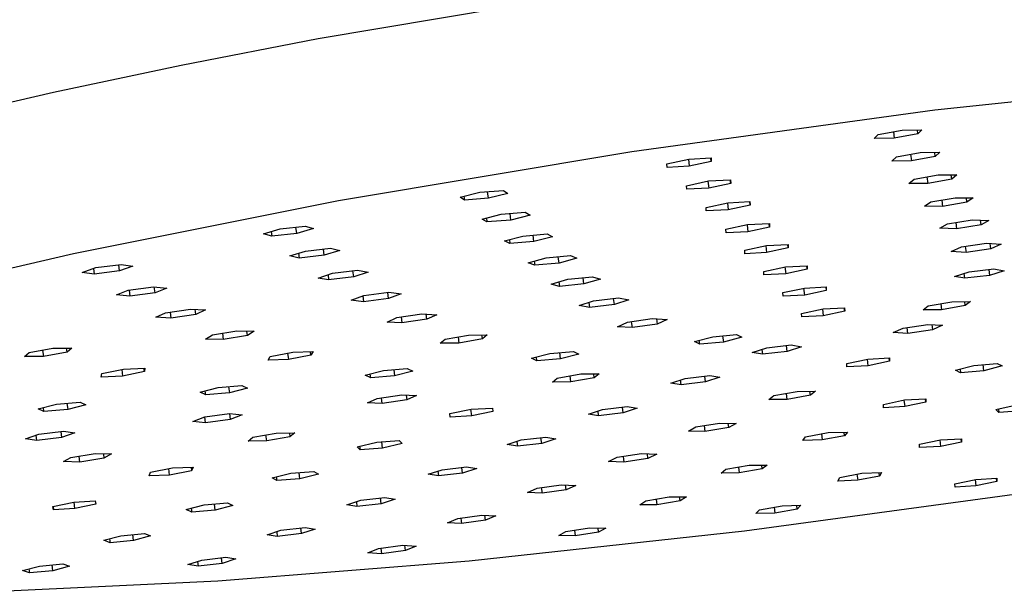
# Model space of a CAD drawing. Units: millimetres. Extents: x -770 to 454, y -1644 to 1629.
# Drawn here: x -427 to -338, y -328 to -276 of the extents above; entities that cross this region are included whole.
import ezdxf

# ---------------------------------------------------------------- set-up
doc = ezdxf.new("R2010")
doc.units = ezdxf.units.MM
doc.header["$MEASUREMENT"] = 0
doc.layers.add('Default', color=7, linetype='Continuous', true_color=0x000000)

msp = doc.modelspace()

# ---------------------------------------------------------------- linework, layer by layer
at = {"layer": 'Default', "color": 7, "true_color": 0xffffff}
for p, q in [((-373.394, -273.324), (-399.952, -277.796)), ((-399.952, -277.796), (-412.354, -280.2)), ((-412.354, -280.2), (-423.927, -282.656)), ((-317.626, -281.415), (-344.118, -284.262)), ((-423.927, -282.656), (-434.535, -285.125)), ((-344.118, -284.262), (-371.559, -288.021)), ((-349.236, -286.459), (-347.081, -286.055)), ((-347.081, -286.055), (-345.282, -286.025)), ((-345.637, -286.398), (-345.682, -286.031)), ((-345.282, -286.025), (-345.637, -286.398)), ((-349.589, -286.831), (-349.236, -286.459)), ((-347.789, -286.801), (-349.589, -286.831)), ((-347.864, -286.202), (-347.789, -286.801)), ((-345.637, -286.398), (-347.789, -286.801)), ((-371.559, -288.021), (-398.121, -292.465)), ((-368.372, -289.11), (-366.382, -288.681)), ((-366.427, -288.691), (-366.346, -289.337)), ((-366.382, -288.681), (-364.373, -288.581)), ((-364.356, -288.908), (-364.397, -288.582)), ((-364.373, -288.581), (-364.356, -288.908)), ((-347.996, -288.861), (-347.593, -288.485)), ((-346.237, -288.84), (-347.996, -288.861)), ((-347.593, -288.485), (-345.428, -288.088)), ((-346.311, -288.25), (-346.237, -288.84)), ((-344.074, -288.443), (-346.237, -288.84)), ((-345.428, -288.088), (-343.669, -288.067)), ((-344.074, -288.443), (-344.12, -288.073)), ((-343.669, -288.067), (-344.074, -288.443)), ((-368.353, -289.438), (-368.372, -289.11)), ((-366.346, -289.337), (-368.353, -289.438)), ((-364.356, -288.908), (-366.346, -289.337)), ((-364.605, -290.666), (-362.604, -290.565)), ((-362.588, -290.89), (-362.629, -290.566)), ((-362.604, -290.565), (-362.588, -290.89)), ((-346.459, -290.888), (-345.989, -290.508)), ((-345.989, -290.508), (-343.81, -290.119)), ((-344.824, -290.3), (-344.752, -290.88)), ((-342.575, -290.491), (-344.752, -290.88)), ((-343.81, -290.119), (-342.103, -290.111)), ((-342.575, -290.491), (-342.622, -290.113)), ((-342.103, -290.111), (-342.575, -290.491)), ((-385.316, -291.69), (-383.153, -291.522)), ((-383.153, -291.522), (-382.765, -291.796)), ((-366.588, -291.092), (-364.605, -290.666)), ((-366.57, -291.417), (-366.588, -291.092)), ((-364.571, -291.316), (-366.57, -291.417)), ((-364.651, -290.675), (-364.571, -291.316)), ((-362.588, -290.89), (-364.571, -291.316)), ((-344.752, -290.88), (-346.459, -290.888)), ((-387.09, -292.132), (-385.316, -291.69)), ((-386.7, -292.406), (-387.09, -292.132)), ((-386.745, -292.046), (-386.7, -292.406)), ((-384.538, -292.237), (-386.7, -292.406)), ((-384.538, -292.237), (-384.614, -291.635)), ((-382.765, -291.796), (-384.538, -292.237)), ((-344.474, -292.569), (-342.275, -292.191)), ((-343.472, -292.397), (-343.401, -292.965)), ((-342.275, -292.191), (-340.64, -292.201)), ((-341.204, -292.588), (-341.253, -292.197)), ((-340.64, -292.201), (-341.204, -292.588)), ((-398.121, -292.465), (-422.101, -297.28)), ((-364.818, -293.059), (-362.841, -292.635)), ((-364.801, -293.382), (-364.818, -293.059)), ((-362.809, -293.281), (-364.801, -293.382)), ((-362.889, -292.645), (-362.809, -293.281)), ((-362.841, -292.635), (-360.849, -292.534)), ((-360.834, -292.857), (-362.809, -293.281)), ((-360.834, -292.857), (-360.874, -292.535)), ((-360.849, -292.534), (-360.834, -292.857)), ((-345.036, -292.956), (-344.474, -292.569)), ((-343.401, -292.965), (-345.036, -292.956)), ((-341.204, -292.588), (-343.401, -292.965)), ((-385.107, -294.116), (-383.372, -293.675)), ((-384.669, -294.38), (-385.107, -294.116)), ((-384.714, -294.017), (-384.669, -294.38)), ((-382.499, -294.203), (-384.669, -294.38)), ((-383.372, -293.675), (-381.2, -293.498)), ((-382.499, -294.203), (-382.573, -293.61)), ((-380.764, -293.762), (-382.499, -294.203)), ((-381.2, -293.498), (-380.764, -293.762)), ((-342.968, -294.557), (-340.743, -294.196)), ((-340.743, -294.196), (-339.218, -294.232)), ((-404.889, -295.442), (-403.378, -294.998)), ((-403.378, -294.998), (-401.119, -294.768)), ((-401.883, -295.425), (-401.955, -294.853)), ((-400.372, -294.981), (-401.883, -295.425)), ((-401.119, -294.768), (-400.372, -294.981)), ((-363.035, -295.039), (-361.066, -294.617)), ((-363.019, -295.36), (-363.035, -295.039)), ((-361.115, -294.628), (-361.036, -295.259)), ((-361.066, -294.617), (-359.081, -294.516)), ((-359.067, -294.837), (-361.036, -295.259)), ((-359.067, -294.837), (-359.107, -294.517)), ((-359.081, -294.516), (-359.067, -294.837)), ((-343.666, -294.954), (-342.968, -294.557)), ((-342.141, -294.99), (-343.666, -294.954)), ((-342.21, -294.434), (-342.141, -294.99)), ((-339.918, -294.629), (-342.141, -294.99)), ((-339.918, -294.629), (-339.97, -294.214)), ((-339.218, -294.232), (-339.918, -294.629)), ((-404.141, -295.656), (-404.889, -295.442)), ((-404.193, -295.238), (-404.141, -295.656)), ((-401.883, -295.425), (-404.141, -295.656)), ((-383.09, -296.09), (-381.407, -295.65)), ((-382.634, -295.971), (-382.588, -296.34)), ((-381.407, -295.65), (-379.222, -295.461)), ((-380.405, -296.152), (-380.478, -295.57)), ((-378.722, -295.712), (-380.405, -296.152)), ((-379.222, -295.461), (-378.722, -295.712)), ((-361.036, -295.259), (-363.019, -295.36)), ((-401.084, -297.012), (-398.816, -296.766)), ((-399.405, -297.4), (-399.475, -296.837)), ((-398.816, -296.766), (-397.977, -296.96)), ((-382.588, -296.34), (-383.09, -296.09)), ((-380.405, -296.152), (-382.588, -296.34)), ((-361.329, -296.935), (-359.366, -296.515)), ((-359.416, -296.526), (-359.338, -297.152)), ((-359.366, -296.515), (-357.389, -296.414)), ((-357.376, -296.733), (-359.338, -297.152)), ((-357.376, -296.733), (-357.416, -296.415)), ((-357.389, -296.414), (-357.376, -296.733)), ((-342.617, -297.056), (-341.699, -296.644)), ((-341.699, -296.644), (-339.445, -296.313)), ((-341.35, -296.593), (-341.282, -297.136)), ((-339.03, -296.805), (-341.282, -297.136)), ((-339.445, -296.313), (-338.111, -296.393)), ((-339.03, -296.805), (-339.089, -296.334)), ((-338.111, -296.393), (-339.03, -296.805)), ((-422.101, -297.28), (-432.712, -299.72)), ((-402.511, -297.453), (-401.084, -297.012)), ((-401.67, -297.646), (-402.511, -297.453)), ((-401.725, -297.21), (-401.67, -297.646)), ((-399.405, -297.4), (-401.67, -297.646)), ((-397.977, -296.96), (-399.405, -297.4)), ((-380.927, -298.072), (-379.315, -297.634)), ((-379.315, -297.634), (-377.113, -297.429)), ((-378.134, -298.101), (-378.205, -297.531)), ((-376.523, -297.663), (-378.134, -298.101)), ((-377.113, -297.429), (-376.523, -297.663)), ((-361.314, -297.253), (-361.329, -296.935)), ((-359.338, -297.152), (-361.314, -297.253)), ((-341.282, -297.136), (-342.617, -297.056)), ((-421.303, -298.952), (-420.093, -298.518)), ((-420.283, -298.586), (-420.218, -299.099)), ((-420.093, -298.518), (-417.798, -298.231)), ((-417.926, -298.813), (-417.995, -298.256)), ((-416.715, -298.379), (-417.926, -298.813)), ((-417.798, -298.231), (-416.715, -298.379)), ((-380.335, -298.306), (-380.927, -298.072)), ((-380.383, -297.924), (-380.335, -298.306)), ((-378.134, -298.101), (-380.335, -298.306)), ((-359.597, -298.859), (-357.641, -298.441)), ((-357.693, -298.452), (-357.615, -299.073)), ((-357.641, -298.441), (-355.672, -298.34)), ((-355.66, -298.656), (-357.615, -299.073)), ((-355.66, -298.656), (-355.699, -298.341)), ((-355.672, -298.34), (-355.66, -298.656)), ((-341.003, -298.888), (-338.757, -298.624)), ((-338.757, -298.624), (-337.837, -298.79)), ((-420.218, -299.099), (-421.303, -298.952)), ((-417.926, -298.813), (-420.218, -299.099)), ((-399.96, -299.458), (-398.647, -299.023)), ((-398.999, -299.626), (-399.96, -299.458)), ((-399.057, -299.159), (-398.999, -299.626)), ((-396.726, -299.359), (-398.999, -299.626)), ((-398.647, -299.023), (-396.373, -298.756)), ((-396.726, -299.359), (-396.795, -298.805)), ((-395.412, -298.924), (-396.726, -299.359)), ((-396.373, -298.756), (-395.412, -298.924)), ((-377.333, -299.565), (-375.106, -299.337)), ((-375.885, -299.981), (-375.955, -299.424)), ((-374.383, -299.545), (-375.885, -299.981)), ((-375.106, -299.337), (-374.383, -299.545)), ((-359.583, -299.175), (-359.597, -298.859)), ((-357.615, -299.073), (-359.583, -299.175)), ((-342.326, -299.318), (-341.003, -298.888)), ((-341.405, -299.483), (-342.326, -299.318)), ((-341.405, -299.483), (-341.46, -299.036)), ((-339.161, -299.22), (-341.405, -299.483)), ((-339.229, -298.679), (-339.161, -299.22)), ((-337.837, -298.79), (-339.161, -299.22)), ((-417.139, -300.56), (-414.853, -300.253)), ((-414.853, -300.253), (-413.643, -300.371)), ((-414.716, -300.796), (-414.783, -300.26)), ((-413.643, -300.371), (-414.716, -300.796)), ((-378.835, -300.001), (-377.333, -299.565)), ((-378.11, -300.209), (-378.835, -300.001)), ((-378.161, -299.805), (-378.11, -300.209)), ((-375.885, -299.981), (-378.11, -300.209)), ((-357.866, -300.782), (-355.917, -300.366)), ((-355.893, -300.994), (-355.97, -300.377)), ((-355.917, -300.366), (-353.956, -300.265)), ((-353.984, -300.266), (-353.945, -300.579)), ((-353.956, -300.265), (-353.945, -300.579)), ((-418.211, -300.985), (-417.139, -300.56)), ((-417, -301.103), (-418.211, -300.985)), ((-417.069, -300.551), (-417, -301.103)), ((-414.716, -300.796), (-417, -301.103)), ((-396.972, -301.466), (-395.823, -301.039)), ((-395.912, -301.072), (-395.847, -301.598)), ((-393.574, -301.304), (-395.847, -301.598)), ((-395.823, -301.039), (-393.548, -300.745)), ((-393.574, -301.304), (-393.642, -300.757)), ((-392.424, -300.878), (-393.574, -301.304)), ((-393.548, -300.745), (-392.424, -300.878)), ((-375.005, -301.52), (-372.752, -301.256)), ((-373.125, -301.851), (-373.193, -301.308)), ((-372.752, -301.256), (-371.813, -301.421)), ((-357.853, -301.095), (-357.866, -300.782)), ((-355.893, -300.994), (-357.853, -301.095)), ((-353.945, -300.579), (-355.893, -300.994)), ((-395.847, -301.598), (-396.972, -301.466)), ((-376.317, -301.95), (-375.005, -301.52)), ((-375.376, -302.115), (-376.317, -301.95)), ((-375.433, -301.661), (-375.376, -302.115)), ((-373.125, -301.851), (-375.376, -302.115)), ((-371.813, -301.421), (-373.125, -301.851)), ((-354.236, -302.243), (-352.282, -302.141)), ((-352.272, -302.453), (-352.311, -302.143)), ((-352.282, -302.141), (-352.272, -302.453)), ((-345.164, -302.348), (-344.702, -301.981)), ((-344.702, -301.981), (-342.567, -301.602)), ((-343.561, -301.779), (-343.492, -302.335)), ((-341.358, -301.957), (-343.492, -302.335)), ((-342.567, -301.602), (-340.894, -301.59)), ((-341.358, -301.957), (-341.403, -301.594)), ((-340.894, -301.59), (-341.358, -301.957)), ((-414.661, -303.006), (-413.776, -302.596)), ((-413.288, -303.085), (-414.661, -303.006)), ((-413.776, -302.596), (-411.516, -302.263)), ((-413.357, -302.534), (-413.288, -303.085)), ((-411.031, -302.752), (-413.288, -303.085)), ((-411.516, -302.263), (-410.144, -302.342)), ((-411.031, -302.752), (-411.089, -302.288)), ((-410.144, -302.342), (-411.031, -302.752)), ((-393.714, -303.44), (-392.822, -303.032)), ((-392.822, -303.032), (-390.573, -302.701)), ((-392.425, -302.973), (-392.357, -303.518)), ((-390.573, -302.701), (-389.216, -302.779)), ((-390.11, -303.187), (-390.167, -302.724)), ((-389.216, -302.779), (-390.11, -303.187)), ((-356.179, -302.656), (-354.236, -302.243)), ((-356.167, -302.968), (-356.179, -302.656)), ((-354.214, -302.866), (-356.167, -302.968)), ((-354.291, -302.254), (-354.214, -302.866)), ((-352.272, -302.453), (-354.214, -302.866)), ((-343.492, -302.335), (-345.164, -302.348)), ((-392.357, -303.518), (-393.714, -303.44)), ((-390.11, -303.187), (-392.357, -303.518)), ((-372.838, -303.872), (-371.94, -303.466)), ((-371.497, -303.949), (-372.838, -303.872)), ((-371.94, -303.466), (-369.701, -303.137)), ((-371.497, -303.949), (-371.565, -303.411)), ((-369.26, -303.621), (-371.497, -303.949)), ((-369.701, -303.137), (-368.361, -303.215)), ((-369.317, -303.16), (-369.26, -303.621)), ((-368.361, -303.215), (-369.26, -303.621)), ((-347.879, -304.389), (-346.974, -303.986)), ((-346.974, -303.986), (-344.747, -303.659)), ((-346.557, -304.466), (-346.624, -303.935)), ((-344.747, -303.659), (-343.426, -303.736)), ((-344.389, -303.68), (-344.332, -304.139)), ((-343.426, -303.736), (-344.332, -304.139)), ((-410.135, -304.995), (-409.519, -304.609)), ((-409.519, -304.609), (-407.322, -304.245)), ((-408.623, -304.46), (-408.554, -305.018)), ((-406.358, -304.655), (-408.554, -305.018)), ((-407.322, -304.245), (-405.741, -304.268)), ((-406.358, -304.655), (-406.407, -304.259)), ((-405.741, -304.268), (-406.358, -304.655)), ((-388.462, -305.001), (-386.326, -304.621)), ((-387.278, -304.79), (-387.207, -305.354)), ((-386.326, -304.621), (-384.631, -304.608)), ((-385.073, -304.975), (-385.118, -304.612)), ((-384.631, -304.608), (-385.073, -304.975)), ((-365.873, -305.199), (-364.216, -304.772)), ((-364.216, -304.772), (-362.076, -304.585)), ((-363.322, -304.694), (-363.252, -305.254)), ((-361.595, -304.827), (-363.252, -305.254)), ((-362.076, -304.585), (-361.595, -304.827)), ((-346.557, -304.466), (-347.879, -304.389)), ((-344.332, -304.139), (-346.557, -304.466)), ((-408.554, -305.018), (-410.135, -304.995)), ((-388.902, -305.367), (-388.462, -305.001)), ((-387.207, -305.354), (-388.902, -305.367)), ((-385.073, -304.975), (-387.207, -305.354)), ((-365.39, -305.441), (-365.873, -305.199)), ((-365.39, -305.441), (-365.434, -305.086)), ((-363.252, -305.254), (-365.39, -305.441)), ((-360.638, -306.199), (-359.334, -305.776)), ((-359.334, -305.776), (-357.106, -305.514)), ((-357.49, -306.099), (-357.556, -305.567)), ((-356.185, -305.676), (-357.49, -306.099)), ((-357.106, -305.514), (-356.185, -305.676)), ((-426.541, -306.572), (-426.119, -306.204)), ((-424.822, -306.558), (-426.541, -306.572)), ((-426.119, -306.204), (-423.977, -305.822)), ((-424.894, -305.985), (-424.822, -306.558)), ((-422.682, -306.176), (-424.822, -306.558)), ((-423.977, -305.822), (-422.258, -305.808)), ((-422.682, -306.176), (-422.728, -305.812)), ((-422.258, -305.808), (-422.682, -306.176)), ((-404.489, -306.903), (-404.291, -306.563)), ((-404.291, -306.563), (-402.245, -306.164)), ((-402.716, -306.256), (-402.642, -306.845)), ((-400.597, -306.446), (-402.642, -306.845)), ((-402.245, -306.164), (-400.397, -306.106)), ((-400.597, -306.446), (-400.639, -306.113)), ((-400.397, -306.106), (-400.597, -306.446)), ((-380.634, -306.719), (-378.982, -306.291)), ((-380.143, -306.959), (-380.187, -306.603)), ((-378.982, -306.291), (-376.839, -306.104)), ((-378.001, -306.772), (-378.071, -306.212)), ((-376.349, -306.345), (-378.001, -306.772)), ((-376.839, -306.104), (-376.349, -306.345)), ((-359.716, -306.361), (-360.638, -306.199)), ((-359.771, -305.918), (-359.716, -306.361)), ((-357.49, -306.099), (-359.716, -306.361)), ((-350.162, -306.792), (-348.226, -306.69)), ((-348.226, -306.69), (-348.219, -306.997)), ((-402.642, -306.845), (-404.489, -306.903)), ((-380.143, -306.959), (-380.634, -306.719)), ((-378.001, -306.772), (-380.143, -306.959)), ((-352.089, -307.2), (-350.162, -306.792)), ((-352.079, -307.507), (-352.089, -307.2)), ((-350.145, -307.405), (-352.079, -307.507)), ((-350.145, -307.405), (-350.22, -306.804)), ((-348.219, -306.997), (-350.145, -307.405)), ((-348.219, -306.997), (-348.257, -306.692)), ((-342.24, -307.794), (-340.59, -307.371)), ((-340.59, -307.371), (-338.475, -307.186)), ((-339.66, -307.847), (-339.729, -307.296)), ((-338.011, -307.424), (-339.66, -307.847)), ((-338.475, -307.186), (-338.011, -307.424)), ((-419.589, -308.43), (-419.542, -308.108)), ((-417.66, -308.345), (-419.589, -308.43)), ((-419.542, -308.108), (-417.562, -307.7)), ((-417.736, -307.736), (-417.66, -308.345)), ((-415.681, -307.937), (-417.66, -308.345)), ((-417.562, -307.7), (-415.631, -307.614)), ((-415.681, -307.937), (-415.721, -307.618)), ((-415.631, -307.614), (-415.681, -307.937)), ((-395.681, -308.267), (-394.034, -307.84)), ((-395.182, -308.507), (-395.681, -308.267)), ((-395.182, -308.507), (-395.226, -308.149)), ((-393.037, -308.32), (-395.182, -308.507)), ((-394.034, -307.84), (-391.887, -307.653)), ((-393.107, -307.759), (-393.037, -308.32)), ((-391.39, -307.893), (-393.037, -308.32)), ((-391.887, -307.653), (-391.39, -307.893)), ((-378.298, -308.514), (-376.178, -308.138)), ((-377.063, -308.861), (-377.132, -308.307)), ((-376.178, -308.138), (-374.501, -308.123)), ((-374.944, -308.485), (-374.989, -308.128)), ((-374.501, -308.123), (-374.944, -308.485)), ((-366.718, -308.551), (-364.497, -308.29)), ((-364.873, -308.87), (-364.939, -308.342)), ((-363.575, -308.449), (-364.873, -308.87)), ((-364.497, -308.29), (-363.575, -308.449)), ((-341.774, -308.031), (-342.24, -307.794)), ((-341.817, -307.686), (-341.774, -308.031)), ((-339.66, -307.847), (-341.774, -308.031)), ((-408.996, -309.38), (-406.846, -309.192)), ((-408.052, -309.298), (-407.982, -309.858)), ((-406.846, -309.192), (-406.34, -309.432)), ((-378.74, -308.875), (-378.298, -308.514)), ((-377.063, -308.861), (-378.74, -308.875)), ((-374.944, -308.485), (-377.063, -308.861)), ((-368.015, -308.972), (-366.718, -308.551)), ((-367.091, -309.131), (-368.015, -308.972)), ((-367.091, -309.131), (-367.147, -308.69)), ((-364.873, -308.87), (-367.091, -309.131)), ((-410.638, -309.807), (-408.996, -309.38)), ((-410.131, -310.046), (-410.638, -309.807)), ((-410.131, -310.046), (-410.175, -309.686)), ((-407.982, -309.858), (-410.131, -310.046)), ((-406.34, -309.432), (-407.982, -309.858)), ((-394.601, -310.355), (-392.379, -310.028)), ((-392.379, -310.028), (-391.039, -310.102)), ((-391.977, -310.051), (-391.92, -310.502)), ((-391.039, -310.102), (-391.92, -310.502)), ((-359.143, -310.464), (-358.695, -310.106)), ((-358.695, -310.106), (-356.585, -309.733)), ((-357.485, -310.449), (-357.553, -309.904)), ((-355.378, -310.077), (-357.485, -310.449)), ((-356.585, -309.733), (-354.927, -309.718)), ((-355.378, -310.077), (-355.422, -309.723)), ((-354.927, -309.718), (-355.378, -310.077)), ((-425.289, -311.314), (-423.652, -310.888)), ((-423.652, -310.888), (-421.498, -310.7)), ((-422.692, -310.804), (-422.622, -311.365)), ((-420.984, -310.939), (-422.622, -311.365)), ((-421.498, -310.7), (-420.984, -310.939)), ((-395.48, -310.754), (-394.601, -310.355)), ((-394.14, -310.828), (-395.48, -310.754)), ((-394.14, -310.828), (-394.206, -310.297)), ((-391.92, -310.502), (-394.14, -310.828)), ((-374.187, -311.358), (-371.973, -311.097)), ((-372.341, -311.673), (-372.406, -311.148)), ((-371.973, -311.097), (-371.051, -311.255)), ((-357.485, -310.449), (-359.143, -310.464)), ((-348.762, -310.896), (-346.848, -310.492)), ((-348.754, -311.199), (-348.762, -310.896)), ((-346.834, -311.097), (-348.754, -311.199)), ((-346.908, -310.505), (-346.834, -311.097)), ((-346.848, -310.492), (-344.927, -310.39)), ((-344.921, -310.693), (-346.834, -311.097)), ((-344.921, -310.693), (-344.959, -310.392)), ((-344.927, -310.39), (-344.921, -310.693)), ((-338.589, -311.378), (-336.832, -310.964)), ((-424.773, -311.553), (-425.289, -311.314)), ((-424.773, -311.553), (-424.819, -311.192)), ((-422.622, -311.365), (-424.773, -311.553)), ((-411.301, -312.445), (-410.218, -312.033)), ((-410.218, -312.033), (-407.981, -311.738)), ((-410.147, -312.562), (-410.213, -312.033)), ((-407.981, -311.738), (-406.827, -311.854)), ((-407.977, -311.738), (-407.911, -312.266)), ((-406.827, -311.854), (-407.911, -312.266)), ((-388.016, -311.741), (-386.1, -311.334)), ((-387.987, -312.045), (-388.016, -311.741)), ((-386.044, -311.942), (-387.987, -312.045)), ((-386.044, -311.942), (-386.119, -311.338)), ((-386.1, -311.334), (-384.155, -311.231)), ((-384.129, -311.535), (-386.044, -311.942)), ((-384.166, -311.231), (-384.129, -311.535)), ((-384.155, -311.231), (-384.129, -311.535)), ((-375.476, -311.776), (-374.187, -311.358)), ((-374.552, -311.933), (-375.476, -311.776)), ((-374.552, -311.933), (-374.607, -311.494)), ((-372.341, -311.673), (-374.552, -311.933)), ((-371.051, -311.255), (-372.341, -311.673)), ((-338.31, -311.64), (-338.589, -311.378)), ((-338.35, -311.322), (-338.31, -311.64)), ((-336.276, -311.488), (-338.31, -311.64)), ((-410.147, -312.562), (-411.301, -312.445)), ((-407.911, -312.266), (-410.147, -312.562)), ((-365.761, -312.947), (-363.599, -312.598)), ((-365.002, -312.824), (-364.936, -313.352)), ((-363.599, -312.598), (-362.107, -312.627)), ((-362.776, -313.003), (-362.825, -312.613)), ((-362.107, -312.627), (-362.776, -313.003)), ((-426.452, -314.028), (-425.255, -313.611)), ((-425.413, -314.169), (-425.473, -313.686)), ((-425.255, -313.611), (-423.018, -313.334)), ((-423.244, -313.362), (-423.177, -313.893)), ((-421.979, -313.476), (-423.177, -313.893)), ((-423.018, -313.334), (-421.979, -313.476)), ((-405.864, -313.874), (-403.756, -313.5)), ((-404.608, -314.215), (-404.677, -313.663)), ((-403.756, -313.5), (-402.075, -313.484)), ((-402.546, -313.488), (-402.502, -313.842)), ((-402.075, -313.484), (-402.502, -313.842)), ((-366.429, -313.323), (-365.761, -312.947)), ((-364.936, -313.352), (-366.429, -313.323)), ((-362.776, -313.003), (-364.936, -313.352)), ((-355.812, -313.842), (-353.783, -313.458)), ((-354.384, -313.572), (-354.314, -314.125)), ((-352.287, -313.741), (-354.314, -314.125)), ((-353.783, -313.458), (-352.02, -313.407)), ((-352.287, -313.741), (-352.327, -313.416)), ((-352.02, -313.407), (-352.287, -313.741)), ((-425.413, -314.169), (-426.452, -314.028)), ((-423.177, -313.893), (-425.413, -314.169)), ((-406.289, -314.231), (-405.864, -313.874)), ((-404.608, -314.215), (-406.289, -314.231)), ((-402.502, -313.842), (-404.608, -314.215)), ((-396.419, -314.734), (-394.641, -314.319)), ((-396.194, -314.681), (-396.153, -315.003)), ((-394.641, -314.319), (-392.599, -314.174)), ((-394.113, -314.857), (-394.184, -314.286)), ((-392.336, -314.443), (-394.113, -314.857)), ((-392.599, -314.174), (-392.336, -314.443)), ((-382.835, -314.541), (-381.554, -314.126)), ((-381.911, -314.697), (-382.835, -314.541)), ((-381.966, -314.259), (-381.911, -314.697)), ((-379.706, -314.438), (-381.911, -314.697)), ((-381.554, -314.126), (-379.347, -313.866)), ((-379.706, -314.438), (-379.771, -313.916)), ((-378.424, -314.022), (-379.706, -314.438)), ((-379.347, -313.866), (-378.424, -314.022)), ((-356.077, -314.176), (-355.812, -313.842)), ((-354.314, -314.125), (-356.077, -314.176)), ((-345.506, -314.513), (-343.605, -314.113)), ((-345.5, -314.811), (-345.506, -314.513)), ((-343.595, -314.709), (-345.5, -314.811)), ((-343.668, -314.126), (-343.595, -314.709)), ((-343.605, -314.113), (-341.699, -314.011)), ((-341.695, -314.309), (-343.595, -314.709)), ((-341.695, -314.309), (-341.732, -314.012)), ((-341.699, -314.011), (-341.695, -314.309)), ((-422.33, -315.703), (-420.149, -315.357)), ((-421.526, -316.121), (-421.593, -315.586)), ((-420.149, -315.357), (-418.658, -315.393)), ((-419.397, -315.375), (-419.347, -315.776)), ((-418.658, -315.393), (-419.347, -315.776)), ((-396.153, -315.003), (-396.419, -314.734)), ((-394.113, -314.857), (-396.153, -315.003)), ((-372.86, -315.693), (-370.681, -315.361)), ((-370.681, -315.361), (-369.296, -315.414)), ((-370.09, -315.799), (-370.142, -315.381)), ((-369.296, -315.414), (-370.09, -315.799)), ((-423.017, -316.085), (-422.33, -315.703)), ((-421.526, -316.121), (-423.017, -316.085)), ((-419.347, -315.776), (-421.526, -316.121)), ((-373.653, -316.077), (-372.86, -315.693)), ((-372.267, -316.13), (-373.653, -316.077)), ((-372.332, -315.612), (-372.267, -316.13)), ((-370.09, -315.799), (-372.267, -316.13)), ((-363.021, -316.779), (-360.935, -316.411)), ((-360.935, -316.411), (-359.293, -316.395)), ((-359.737, -316.745), (-359.78, -316.4)), ((-359.293, -316.395), (-359.737, -316.745)), ((-415.257, -317.368), (-415.115, -317.044)), ((-413.41, -317.298), (-415.257, -317.368)), ((-415.115, -317.044), (-413.124, -316.651)), ((-413.41, -317.298), (-413.482, -316.722)), ((-411.421, -316.905), (-413.41, -317.298)), ((-413.124, -316.651), (-411.276, -316.582)), ((-411.46, -316.588), (-411.421, -316.905)), ((-411.276, -316.582), (-411.421, -316.905)), ((-404.1, -317.561), (-402.418, -317.145)), ((-402.418, -317.145), (-400.33, -316.975)), ((-401.608, -317.637), (-401.677, -317.085)), ((-399.926, -317.221), (-401.608, -317.637)), ((-400.33, -316.975), (-399.926, -317.221)), ((-389.989, -317.23), (-388.715, -316.817)), ((-389.064, -317.384), (-389.989, -317.23)), ((-389.119, -316.948), (-389.064, -317.384)), ((-386.867, -317.125), (-389.064, -317.384)), ((-388.715, -316.817), (-386.515, -316.558)), ((-386.867, -317.125), (-386.931, -316.607)), ((-385.592, -316.712), (-386.867, -317.125)), ((-386.515, -316.558), (-385.592, -316.712)), ((-363.462, -317.13), (-363.021, -316.779)), ((-361.821, -317.113), (-363.462, -317.13)), ((-361.887, -316.579), (-361.821, -317.113)), ((-359.737, -316.745), (-361.821, -317.113)), ((-352.704, -317.524), (-350.721, -317.138)), ((-351.165, -317.224), (-351.096, -317.778)), ((-350.721, -317.138), (-348.926, -317.071)), ((-349.114, -317.392), (-349.153, -317.08)), ((-348.926, -317.071), (-349.114, -317.392)), ((-403.694, -317.807), (-404.1, -317.561)), ((-403.736, -317.471), (-403.694, -317.807)), ((-401.608, -317.637), (-403.694, -317.807)), ((-380.118, -318.495), (-377.934, -318.175)), ((-377.934, -318.175), (-376.623, -318.244)), ((-377.496, -318.633), (-377.55, -318.195)), ((-376.623, -318.244), (-377.496, -318.633)), ((-352.89, -317.844), (-352.704, -317.524)), ((-351.096, -317.778), (-352.89, -317.844)), ((-349.114, -317.392), (-351.096, -317.778)), ((-342.285, -318.091), (-340.397, -317.695)), ((-342.281, -318.385), (-342.285, -318.091)), ((-340.462, -317.708), (-340.391, -318.283)), ((-340.397, -317.695), (-338.505, -317.592)), ((-338.503, -317.887), (-340.391, -318.283)), ((-338.503, -317.887), (-338.54, -317.594)), ((-338.505, -317.592), (-338.503, -317.887)), ((-380.989, -318.883), (-380.118, -318.495)), ((-379.678, -318.952), (-380.989, -318.883)), ((-379.742, -318.44), (-379.678, -318.952)), ((-377.496, -318.633), (-379.678, -318.952)), ((-361.357, -322.354), (-335.578, -318.841)), ((-340.391, -318.283), (-342.281, -318.385)), ((-423.963, -320.146), (-422.07, -319.744)), ((-422.07, -319.744), (-420.131, -319.64)), ((-421.976, -320.339), (-422.05, -319.743)), ((-420.085, -319.938), (-421.976, -320.339)), ((-420.131, -319.64), (-420.085, -319.938)), ((-411.889, -320.428), (-410.277, -320.013)), ((-410.277, -320.013), (-408.167, -319.827)), ((-409.281, -320.472), (-409.348, -319.931)), ((-407.669, -320.057), (-409.281, -320.472)), ((-408.167, -319.827), (-407.669, -320.057)), ((-397.358, -319.999), (-396.092, -319.589)), ((-396.433, -320.151), (-397.358, -319.999)), ((-396.487, -319.717), (-396.433, -320.151)), ((-394.242, -319.893), (-396.433, -320.151)), ((-396.092, -319.589), (-393.899, -319.331)), ((-394.242, -319.893), (-394.306, -319.379)), ((-392.975, -319.483), (-394.242, -319.893)), ((-393.899, -319.331), (-392.975, -319.483)), ((-370.831, -319.985), (-370.268, -319.625)), ((-369.282, -319.992), (-370.831, -319.985)), ((-370.268, -319.625), (-368.153, -319.271)), ((-369.348, -319.471), (-369.282, -319.992)), ((-367.17, -319.639), (-369.282, -319.992)), ((-368.153, -319.271), (-366.604, -319.278)), ((-367.17, -319.639), (-367.215, -319.275)), ((-366.604, -319.278), (-367.17, -319.639)), ((-357.947, -320.082), (-356.244, -320.042)), ((-356.574, -320.377), (-356.614, -320.051)), ((-356.244, -320.042), (-356.574, -320.377)), ((-423.914, -320.444), (-423.963, -320.146)), ((-423.952, -320.144), (-423.914, -320.444)), ((-421.976, -320.339), (-423.914, -320.444)), ((-411.39, -320.657), (-411.889, -320.428)), ((-411.433, -320.31), (-411.39, -320.657)), ((-409.281, -320.472), (-411.39, -320.657)), ((-387.309, -321.235), (-385.126, -320.924)), ((-385.126, -320.924), (-383.87, -321.004)), ((-384.796, -321.394), (-384.853, -320.942)), ((-360.306, -320.79), (-359.979, -320.455)), ((-358.604, -320.75), (-360.306, -320.79)), ((-359.979, -320.455), (-357.947, -320.082)), ((-358.671, -320.215), (-358.604, -320.75)), ((-356.574, -320.377), (-358.604, -320.75)), ((-388.234, -321.625), (-387.309, -321.235)), ((-386.977, -321.704), (-388.234, -321.625)), ((-387.04, -321.197), (-386.977, -321.704)), ((-384.796, -321.394), (-386.977, -321.704)), ((-383.87, -321.004), (-384.796, -321.394)), ((-417.802, -322.797), (-415.679, -322.601)), ((-416.673, -323.23), (-416.74, -322.699)), ((-415.679, -322.601), (-415.115, -322.818)), ((-404.575, -322.711), (-403.316, -322.304)), ((-403.649, -322.862), (-404.575, -322.711)), ((-403.703, -322.429), (-403.649, -322.862)), ((-401.465, -322.604), (-403.649, -322.862)), ((-403.316, -322.304), (-401.13, -322.046)), ((-401.465, -322.604), (-401.529, -322.093)), ((-400.205, -322.197), (-401.465, -322.604)), ((-401.13, -322.046), (-400.205, -322.197)), ((-386.279, -325.059), (-361.357, -322.354)), ((-378.16, -322.79), (-377.507, -322.424)), ((-377.507, -322.424), (-375.378, -322.081)), ((-376.748, -322.302), (-376.684, -322.814)), ((-374.556, -322.472), (-376.684, -322.814)), ((-375.378, -322.081), (-373.902, -322.106)), ((-374.556, -322.472), (-374.603, -322.094)), ((-373.902, -322.106), (-374.556, -322.472)), ((-419.359, -323.21), (-417.802, -322.797)), ((-418.794, -323.427), (-419.359, -323.21)), ((-418.839, -323.072), (-418.794, -323.427)), ((-416.673, -323.23), (-418.794, -323.427)), ((-415.115, -322.818), (-416.673, -323.23)), ((-376.684, -322.814), (-378.16, -322.79)), ((-395.437, -324.341), (-394.475, -323.951)), ((-394.222, -324.428), (-395.437, -324.341)), ((-394.475, -323.951), (-392.296, -323.648)), ((-394.285, -323.924), (-394.222, -324.428)), ((-392.045, -324.126), (-394.222, -324.428)), ((-392.296, -323.648), (-391.081, -323.735)), ((-392.045, -324.126), (-392.103, -323.662)), ((-391.081, -323.735), (-392.045, -324.126)), ((-425.193, -325.547), (-423.064, -325.343)), ((-423.064, -325.343), (-422.451, -325.55)), ((-411.745, -325.406), (-410.493, -325.001)), ((-410.819, -325.554), (-411.745, -325.406)), ((-410.873, -325.124), (-410.819, -325.554)), ((-408.642, -325.298), (-410.819, -325.554)), ((-410.493, -325.001), (-408.314, -324.744)), ((-409.04, -326.877), (-386.279, -325.059)), ((-408.642, -325.298), (-408.706, -324.79)), ((-407.389, -324.893), (-408.642, -325.298)), ((-408.314, -324.744), (-407.389, -324.893)), ((-426.708, -325.958), (-425.193, -325.547)), ((-426.093, -326.165), (-426.708, -325.958)), ((-426.139, -325.804), (-426.093, -326.165)), ((-423.966, -325.961), (-426.093, -326.165)), ((-423.966, -325.961), (-424.032, -325.436)), ((-422.451, -325.55), (-423.966, -325.961)), ((-428.746, -327.831), (-409.04, -326.877))]:
    msp.add_line(p, q, dxfattribs=at)

doc.saveas('drawing.dxf')
